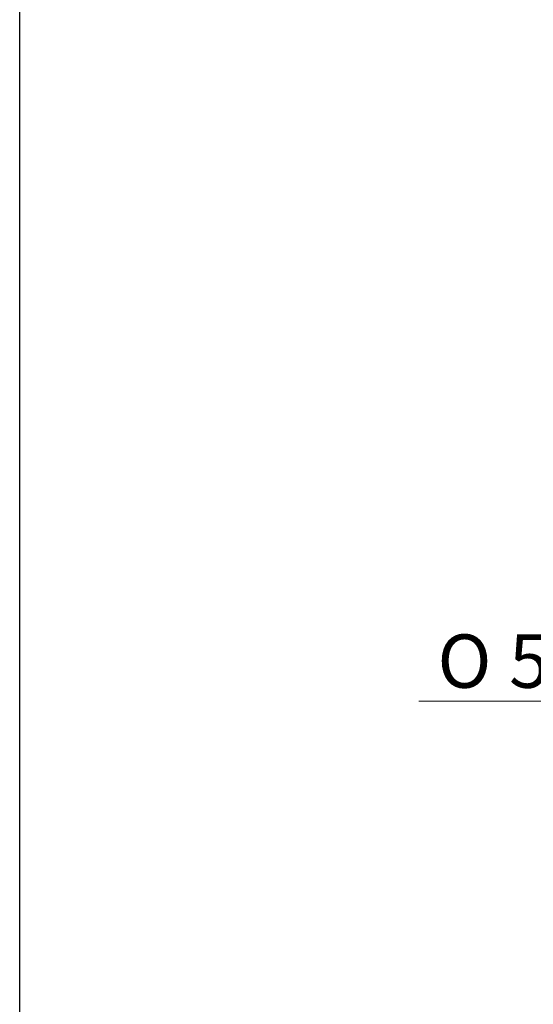
# Model space of a CAD drawing. Units: millimetres. Extents: x 6 to 291, y 4 to 413.
# Drawn here: x 6 to 63, y 192 to 303 of the extents above; entities that cross this region are included whole.
import ezdxf
from ezdxf.enums import TextEntityAlignment as Align

# ---------------------------------------------------------------- set-up
doc = ezdxf.new("R2010")
doc.units = ezdxf.units.MM
doc.layers.add('Default', color=7, linetype='Continuous')
doc.layers.add('Layer3', color=7, linetype='Continuous')
doc.styles.add('SEACAD_arial_ttf', font='arial.ttf')
doc.styles.add('SEACAD_semeca1_ttf', font='semeca1.ttf')
doc.dimstyles.new('$DDT_AUDIT_GENERATED_(7C5)', dxfattribs={"dimtxt": 6, "dimasz": 6, "dimexe": 3, "dimexo": 0, "dimgap": 3, "dimtad": 0, "dimtih": 1, "dimtoh": 1, "dimdec": 0, "dimlfac": 4, "dimtxsty": 'SEACAD_arial_ttf', "dimblk1": '_SE_FILLED', "dimblk2": '_SE_FILLED', "dimsah": 1, "dimcen": 3, "dimclrd": 136, "dimclre": 136, "dimclrt": 136, "dimadec": 0, "dimazin": 0, "dimtfac": 1, "dimtdec": 0, "dimtofl": 0, "dimtmove": 0, "dimatfit": 3, "dimfxl": 1, "dimtolj": 1, "dimarcsym": 0})

# ---------------------------------------------------------------- blocks, each defined once
blk = doc.blocks.new('DMBLK3')
at = {"layer": 'Layer3', "linetype": 'Continuous', "lineweight": 20}
for points in [[(73.12, 227.26), (73.12, 225.26), (79.12, 226.26)], [(98.12, 227.26), (92.12, 226.26), (98.12, 225.26)]]:
    blk.add_hatch(color=136, dxfattribs=at).paths.add_polyline_path(points)
at = {"layer": 'Layer3', "color": 136, "linetype": 'Continuous', "lineweight": 20}
for p, q in [((79.12, 221.44), (79.12, 229.26)), ((92.12, 221.44), (92.12, 229.26)), ((50.53, 226.26), (79.12, 226.26)), ((92.12, 226.26), (104.12, 226.26))]:
    blk.add_line(p, q, dxfattribs=at)
for s, style, p in [('O', 'SEACAD_semeca1_ttf', (52.63, 233.76)), ('52', 'SEACAD_arial_ttf', (60.68, 233.76))]:
    blk.add_text(s, height=6, dxfattribs=dict(at, style=style)).set_placement(p, align=Align.TOP_LEFT)
blk = doc.blocks.new('_SE_FILLED')
at = {"color": 0}
blk.add_line((0, 0), (-1, 0), dxfattribs=at)
blk.add_solid([(0, 0), (-1, -0.1665), (-1, 0.1665), (0, 0)], dxfattribs=at)

msp = doc.modelspace()

# ---------------------------------------------------------------- linework, layer by layer
at = {"layer": 'Default', "color": 7, "linetype": 'Continuous'}
msp.add_line((5.6, 5.02), (5.6, 413), dxfattribs=at)

# ---------------------------------------------------------------- dimensions: what is measured, and where the dimension line sits
at = {"layer": 'Layer3', "color": 136, "linetype": 'Continuous', "lineweight": 20}
dim = msp.add_linear_dim(base=(79.1214, 226.2619), p1=(79.1214, 221.4428), p2=(92.1218, 221.4428), angle=0.000044, text='\\A1;%%C <>', dimstyle='$DDT_AUDIT_GENERATED_(7C5)', dxfattribs=at)
dim.commit()
dim.dimension.update_dxf_attribs({"geometry": 'DMBLK3', "text_midpoint": (72.168, 226.2619), "dimtype": 161})

doc.saveas('drawing.dxf')
